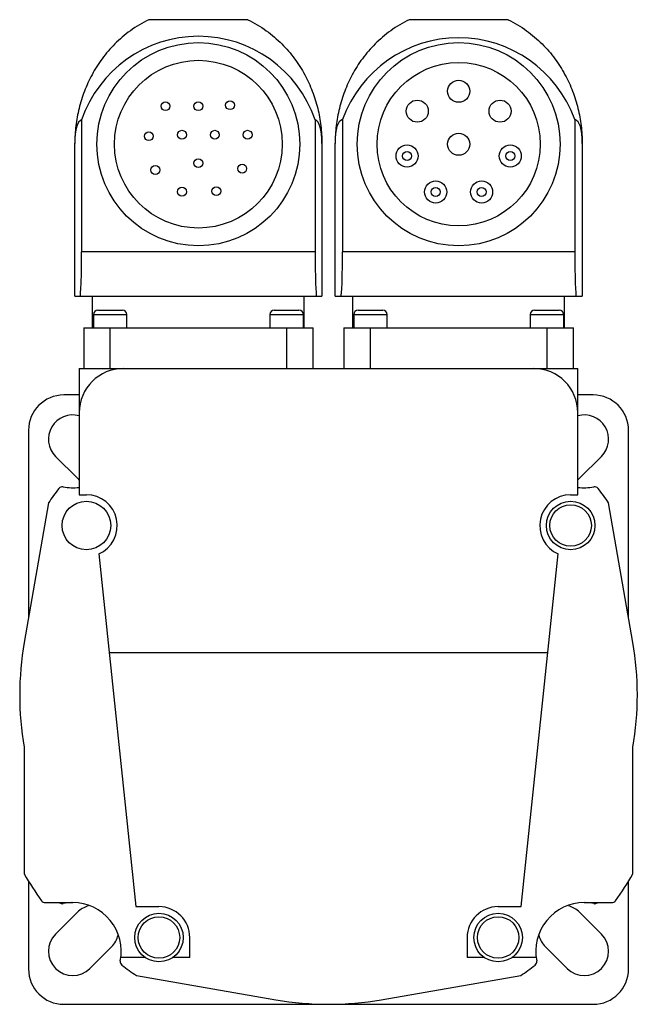
# Model space of a CAD drawing. Units: millimetres. Extents: x 13 to 83, y 11 to 122.
import ezdxf

# ---------------------------------------------------------------- set-up
doc = ezdxf.new("R2010")
doc.units = ezdxf.units.MM
doc.header["$LTSCALE"] = 8.656089
doc.layers.get('0').update_dxf_attribs({"linetype": 'CONTINUOUS'})

msp = doc.modelspace()

# ---------------------------------------------------------------- linework, layer by layer
at = {"color": 7, "linetype": 'CONTINUOUS'}
for p, q in [((39.1, 122.31), (27.9, 122.31)), ((68.6, 122.31), (57.4, 122.31)), ((20.27, 110.97), (20.27, 96.01)), ((46.73, 110.97), (46.73, 96.01)), ((49.84, 111), (49.84, 96.01)), ((76.16, 111), (76.16, 96.01)), ((19.5, 91.01), (19.5, 108.31)), ((47.5, 108.31), (47.5, 91.01)), ((49, 91.01), (49, 108.31)), ((77, 108.31), (77, 91.01)), ((46.73, 96.01), (20.27, 96.01)), ((76.16, 96.01), (49.84, 96.01)), ((19.5, 91.01), (47.5, 91.01)), ((21.5, 87.41), (21.5, 91.01)), ((45.5, 87.41), (45.5, 91.01)), ((49, 91.01), (77, 91.01)), ((51, 87.41), (51, 91.01)), ((75, 87.41), (75, 91.01)), ((22.1, 89.41), (24.9, 89.41)), ((42.1, 89.41), (44.9, 89.41)), ((51.6, 89.41), (54.4, 89.41)), ((71.6, 89.41), (74.4, 89.41)), ((21.6, 88.91), (21.6, 87.41)), ((21.6, 88.91), (25.4, 88.91)), ((25.4, 87.41), (25.4, 88.91)), ((41.6, 88.91), (41.6, 87.41)), ((41.6, 88.91), (45.4, 88.91)), ((45.4, 87.41), (45.4, 88.91)), ((51.1, 88.91), (51.1, 87.41)), ((51.1, 88.91), (54.9, 88.91)), ((54.9, 87.41), (54.9, 88.91)), ((71.1, 88.91), (74.9, 88.91)), ((71.1, 88.91), (71.1, 87.41)), ((74.9, 87.41), (74.9, 88.91)), ((20.5, 87.41), (20.5, 82.81)), ((20.5, 87.41), (46.5, 87.41)), ((23.5, 82.81), (23.5, 87.41)), ((43.5, 87.41), (43.5, 82.81)), ((46.5, 82.81), (46.5, 87.41)), ((50, 87.41), (50, 82.81)), ((50, 87.41), (76, 87.41)), ((53, 82.81), (53, 87.41)), ((73, 87.41), (73, 82.81)), ((76, 82.81), (76, 87.41)), ((20, 82.81), (20, 68.52)), ((20, 82.81), (76.5, 82.81)), ((76.5, 68.52), (76.5, 82.81)), ((20, 79.81), (18.25, 79.81)), ((78.25, 79.81), (76.5, 79.81)), ((14.25, 75.81), (14.25, 54.59)), ((82.25, 54.59), (82.25, 75.81)), ((19.79, 70.38), (17.31, 72.86)), ((79.18, 72.86), (76.71, 70.38)), ((20, 68.52), (20.81, 68.52)), ((75.69, 68.52), (76.5, 68.52)), ((16.5, 67.59), (13.76, 51.79)), ((82.73, 51.79), (79.99, 67.59)), ((22.2, 61.81), (26.4, 21.87)), ((70.09, 21.87), (74.29, 61.81)), ((73.11, 50.61), (23.38, 50.61)), ((13.75, 39.91), (13.75, 25.57)), ((82.75, 25.57), (82.75, 39.91)), ((14.25, 24.74), (14.25, 14.81)), ((82.25, 14.81), (82.25, 24.74)), ((16.13, 22.32), (19.26, 22.32)), ((77.24, 22.32), (80.37, 22.32)), ((17.31, 18.76), (19.79, 21.24)), ((26.4, 21.87), (29.03, 21.87)), ((67.46, 21.87), (70.09, 21.87)), ((76.71, 21.24), (79.18, 18.76)), ((32.53, 16.1), (32.53, 18.37)), ((63.96, 18.37), (63.96, 16.1)), ((23.68, 17.35), (21.2, 14.87)), ((75.29, 14.87), (72.82, 17.35)), ((27.48, 16.1), (24.71, 16.1)), ((32.53, 16.1), (30.58, 16.1)), ((65.92, 16.1), (63.96, 16.1)), ((71.79, 16.1), (69.02, 16.1)), ((26.47, 14.06), (42.27, 11.32)), ((54.22, 11.32), (70.03, 14.06)), ((18.25, 10.81), (78.25, 10.81))]:
    msp.add_line(p, q, dxfattribs=at)
for centre, radius in [((33.5, 108.21), 11.5), ((63, 108.21), 11.5), ((33.5, 108.21), 9.5), ((63, 108.21), 9.25), ((63, 114.21), 1.25), ((29.77, 112.51), 0.5), ((33.5, 112.51), 0.5), ((37.09, 112.62), 0.5), ((58.31, 111.95), 1.25), ((67.69, 111.95), 1.25), ((27.88, 109.11), 0.5), ((31.64, 109.28), 0.5), ((35.36, 109.28), 0.5), ((39.08, 109.28), 0.5), ((63, 108.21), 1.25), ((57.15, 106.87), 1.25), ((57.15, 106.87), 0.5), ((68.85, 106.87), 1.25), ((68.85, 106.87), 0.5), ((33.5, 106.06), 0.5), ((38.47, 105.44), 0.5), ((28.62, 105.29), 0.5), ((60.39, 102.8), 1.25), ((65.6, 102.8), 1.25), ((31.64, 102.83), 0.5), ((35.53, 102.89), 0.5), ((60.39, 102.8), 0.5), ((65.6, 102.8), 0.5), ((20.81, 65.03), 2.75), ((75.69, 65.03), 2.75), ((75.69, 65.03), 2.35), ((29.03, 18.37), 2.75), ((29.03, 18.37), 2.35), ((67.47, 18.37), 2.75), ((67.47, 18.37), 2.35)]:
    msp.add_circle(centre, radius, dxfattribs=at)
for centre, radius, start, end in [((22.1, 88.91), 0.5, 90, 180), ((24.9, 88.91), 0.5, 0, 90), ((42.1, 88.91), 0.5, 90, 180), ((44.9, 88.91), 0.5, 0, 90), ((51.6, 88.91), 0.5, 90, 180), ((54.4, 88.91), 0.5, 0, 90), ((71.6, 88.91), 0.5, 90, 180), ((74.4, 88.91), 0.5, 0, 90), ((25, 77.81), 5, 90, 180), ((71.5, 77.81), 5, 0, 90), ((18.25, 75.81), 4, 90, 180), ((78.25, 75.81), 4, 0, 90), ((19.26, 74.8), 2.75, 74.2542, 225), ((77.24, 74.8), 2.75, 315, 105.72), ((21.73, 72.33), 2.75, 225, 230.1735), ((74.76, 72.33), 2.75, 309.7988, 315), ((48.25, 45.81), 38.5, 142.5481, 145.5481), ((18.08, 68.92), 0.5, 78.7023, 142.5481), ((19.26, 74.8), 5.5, 258.7023, 277.7468), ((77.24, 74.8), 5.5, 262.2532, 281.2977), ((78.41, 68.92), 0.5, 37.4519, 101.2977), ((48.25, 45.81), 38.5, 34.4519, 37.4519), ((20.81, 65.02), 3.5, 293.5448, 90), ((75.69, 65.02), 3.5, 90, 246.4552), ((48.25, 45.81), 35, 170.168, 189.6963), ((48.25, 45.81), 35, 350.3037, 9.832), ((48.25, 45.81), 40, 210.4015, 215.5956), ((48.25, 45.81), 40, 324.4044, 329.5985), ((16.13, 22.82), 0.5, 215.5956, 270), ((18.08, 22.7), 0.5, 231.3713, 281.2977), ((19.26, 16.82), 5.5, 91.1091, 101.2977), ((19.26, 16.82), 5.5, 348.7023, 90), ((77.24, 16.82), 5.5, 90, 191.2977), ((77.24, 16.82), 5.5, 78.7023, 88.891), ((78.41, 22.7), 0.5, 258.7023, 308.6275), ((80.37, 22.82), 0.5, 270, 324.4044), ((21.73, 19.29), 2.75, 105.3587, 135), ((29.03, 18.37), 3.5, 0, 90), ((67.46, 18.37), 3.5, 90, 180), ((74.76, 19.29), 2.75, 45, 74.7028), ((19.26, 16.82), 2.75, 135, 315), ((21.73, 19.29), 2.75, 315, 346.4011), ((74.76, 19.29), 2.75, 193.5242, 225), ((77.24, 16.82), 2.75, 225, 45), ((25.14, 15.64), 0.5, 168.7023, 232.548), ((71.35, 15.64), 0.5, 307.4519, 11.2977), ((18.25, 14.81), 4, 180, 270), ((48.25, 45.81), 38.5, 232.5481, 235.5481), ((48.25, 45.81), 38.5, 304.4519, 307.4519), ((78.25, 14.81), 4, 270, 360), ((48.25, 45.81), 35, 260.168, 279.832)]:
    msp.add_arc(centre, radius, start, end, dxfattribs=at)
for centre, major_axis, ratio, start_param, end_param in [((33.5, 106.38), (0, 14.05), 0.996195, 5.04521, 7.521161), ((63, 106.21), (0, 14.05), 0.996195, 5.060157, 7.506214), ((33.5, 73.23), (-13.21, 37.75), 0.123003, 0.005256, 0.338077), ((33.5, 73.23), (13.21, 37.75), 0.123003, -0.338077, -0.005256), ((63, 73.23), (-13.21, 37.75), 0.123003, -0.009691, 0.338077), ((63, 73.23), (13.21, 37.75), 0.123003, -0.338077, 0.009691), ((20.09, 96.01), (0, 5), 0.034921, -3.141593, -1.570796), ((46.9, 96.01), (0, 5), 0.034921, -4.712389, -3.141593), ((49.66, 96.01), (0, 5), 0.034921, -3.141593, -1.570796), ((76.33, 96.01), (0, 5), 0.034921, -4.712389, -3.141593)]:
    msp.add_ellipse(centre, major_axis=major_axis, ratio=ratio, start_param=start_param, end_param=end_param, dxfattribs=at)
for points, knots in [([(27.9, 122.31), (27.16, 121.96), (25.79, 121.14), (24.01, 119.63), (22.56, 117.94), (21.41, 116.12), (20.55, 114.23), (19.94, 112.28), (19.58, 110.3), (19.5, 108.97), (19.5, 108.31)], [0, 0, 0, 0, 0.14194, 0.276669, 0.405365, 0.529347, 0.649832, 0.767845, 0.88431, 1, 1, 1, 1]), ([(39.1, 122.31), (39.83, 121.96), (41.2, 121.14), (42.98, 119.63), (44.43, 117.94), (45.58, 116.12), (46.45, 114.23), (47.06, 112.28), (47.42, 110.3), (47.5, 108.97), (47.5, 108.31)], [0, 0, 0, 0, 0.141939, 0.276668, 0.405366, 0.529347, 0.649832, 0.767845, 0.884308, 1, 1, 1, 1]), ([(57.4, 122.31), (56.66, 121.96), (55.29, 121.14), (53.51, 119.63), (52.06, 117.94), (50.91, 116.12), (50.05, 114.23), (49.44, 112.28), (49.08, 110.3), (49, 108.97), (49, 108.31)], [0, 0, 0, 0, 0.14194, 0.276669, 0.405365, 0.529347, 0.649832, 0.767845, 0.88431, 1, 1, 1, 1]), ([(68.6, 122.31), (69.33, 121.96), (70.7, 121.14), (72.48, 119.63), (73.93, 117.94), (75.08, 116.12), (75.95, 114.23), (76.56, 112.28), (76.92, 110.3), (77, 108.97), (77, 108.31)], [0, 0, 0, 0, 0.141939, 0.276668, 0.405366, 0.529347, 0.649832, 0.767845, 0.884308, 1, 1, 1, 1])]:
    msp.add_open_spline(points, degree=3, knots=knots, dxfattribs=at)

doc.saveas('drawing.dxf')
